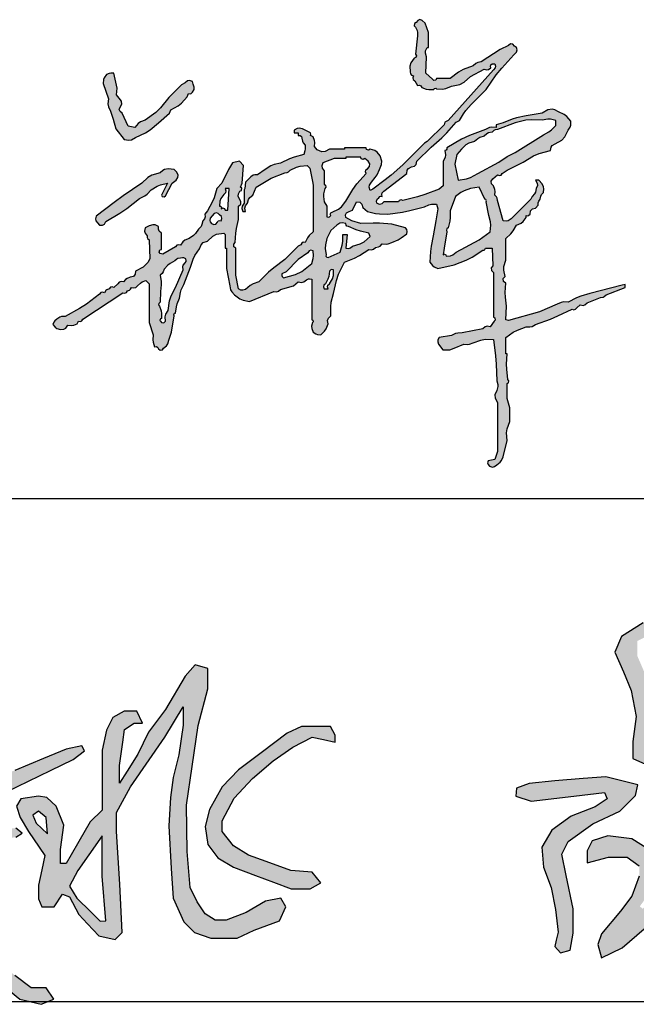
# Model space of a CAD drawing. Extents: x 0 to 989041, y 0 to 5477010.
# Drawn here: x 494676 to 494681, y 2738495 to 2738502 of the extents above; entities that cross this region are included whole.
import ezdxf

# ---------------------------------------------------------------- set-up
doc = ezdxf.new("R2010")
doc.units = 0
doc.header["$LTSCALE"] = 1000
doc.header["$MEASUREMENT"] = 0
doc.layers.add('图框', color=3, linetype='CONTINUOUS')
doc.layers.add('手签', color=4, linetype='CONTINUOUS')

# ---------------------------------------------------------------- blocks, each defined once
blk = doc.blocks.new('YL')
at = {"layer": '手签'}
h = blk.add_hatch(color=256, dxfattribs=at)
h.dxf.hatch_style = 1
h.paths.add_polyline_path([(2573419, 1361800.5), (2573406, 1361798), (2573405, 1361789), (2573405, 1361784), (2573423.5, 1361788.5), (2573440, 1361783.5), (2573444.95, 1361782), (2573442.5, 1361774.5), (2573434, 1361765), (2573422, 1361752.5), (2573406, 1361743), (2573398.56, 1361738.58), (2573396.5, 1361731), (2573400, 1361725), (2573417.5, 1361720.5), (2573437, 1361723), (2573442.5, 1361731), (2573434.5, 1361737), (2573419, 1361737), (2573432.5, 1361745.5), (2573453.5, 1361767), (2573461.5, 1361781.5), (2573456, 1361792), (2573439.5, 1361799), (2573425.5, 1361799)], flags=17)
h.paths.add_polyline_path([(2573412, 1361882.12), (2573408, 1361876.5), (2573413.5, 1361867.5), (2573427, 1361857.5), (2573442, 1361853.5), (2573449, 1361849.5), (2573440, 1361841), (2573419.5, 1361831.5), (2573394.5, 1361827), (2573372.5, 1361820), (2573355.5, 1361809), (2573350, 1361796.5), (2573357, 1361781), (2573363, 1361766), (2573367, 1361745.5), (2573364.5, 1361725.5), (2573364.5, 1361712), (2573374.5, 1361707.5), (2573381, 1361717.5), (2573381, 1361755.5), (2573376, 1361775), (2573368, 1361793.5), (2573368, 1361805.5), (2573380.5, 1361811.5), (2573405, 1361819.5), (2573437, 1361825.5), (2573457, 1361838.5), (2573468.74, 1361846.13), (2573468.74, 1361855), (2573440.5, 1361868.5), (2573420.15, 1361878.23)])
h = blk.add_hatch(color=256, dxfattribs=at)
h.dxf.hatch_style = 1
h.paths.add_polyline_path([(2572751, 1361619.5), (2572748, 1361623), (2572741.5, 1361618.5), (2572724, 1361609.5), (2572731.5, 1361602), (2572747.5, 1361588), (2572764.07, 1361573.5), (2572774, 1361567), (2572784.21, 1361560.32), (2572799.5, 1361548), (2572810, 1361545), (2572817.5, 1361547.5), (2572822, 1361557.5), (2572822, 1361566), (2572812.5, 1361575.5), (2572789.5, 1361591), (2572771.34, 1361603.24)], flags=16)
h.paths.add_polyline_path([(2572831.5, 1361794), (2572826.5, 1361772.5), (2572815.5, 1361743), (2572799.5, 1361713.5), (2572779.5, 1361675), (2572758.5, 1361650), (2572742.5, 1361640), (2572738.19, 1361637.3), (2572738.19, 1361632), (2572712.5, 1361621), (2572701, 1361614), (2572701, 1361602.5), (2572708.5, 1361600.5), (2572715.5, 1361600.5), (2572737.5, 1361583.5), (2572759.74, 1361566.31), (2572784, 1361547), (2572804.5, 1361534), (2572822.5, 1361534), (2572831.5, 1361545), (2572834.5, 1361555.5), (2572851.5, 1361541.5), (2572877, 1361520.5), (2572894, 1361516.5), (2572904, 1361520.5), (2572898, 1361529.5), (2572886, 1361529.5), (2572873, 1361539.5), (2572837.5, 1361571), (2572839.5, 1361597.5), (2572843.5, 1361622.5), (2572853.5, 1361642.5), (2572858.5, 1361647), (2572874, 1361649.5), (2572879, 1361652.5), (2572874, 1361656.5), (2572856, 1361656.5), (2572848.5, 1361656.5), (2572842, 1361651), (2572836, 1361637.5), (2572830, 1361624), (2572828, 1361606.5), (2572826.44, 1361592.84), (2572825, 1361579), (2572799.5, 1361600), (2572787.09, 1361610.22), (2572764.85, 1361628.53), (2572781.5, 1361643.5), (2572810, 1361658.5), (2572839.5, 1361676.5), (2572866.5, 1361685.5), (2572901.5, 1361702.5), (2572919.42, 1361711.2), (2572928.5, 1361718), (2572926.5, 1361722), (2572914, 1361719.5), (2572896, 1361712), (2572873.14, 1361702.47), (2572852.5, 1361696), (2572827.5, 1361683), (2572813, 1361674), (2572799.58, 1361665.67), (2572789.99, 1361659.72), (2572779.5, 1361656.5), (2572787, 1361669.5), (2572802.5, 1361691), (2572806, 1361700), (2572822, 1361732.5), (2572838, 1361770), (2572842.5, 1361790.5), (2572845.09, 1361802.31), (2572839.5, 1361800.5)])
h = blk.add_hatch(color=256, dxfattribs=at)
h.dxf.hatch_style = 1
h.paths.add_polyline_path([(2572892, 1361682), (2572878, 1361680), (2572874.5, 1361674), (2572877.5, 1361665), (2572884, 1361654), (2572892.5, 1361641.5), (2572896.95, 1361634.96), (2572894.5, 1361623.5), (2572891.86, 1361611.14), (2572891.86, 1361600.5), (2572894.5, 1361594), (2572904.5, 1361594), (2572911, 1361604), (2572916.5, 1361602), (2572924, 1361588), (2572931, 1361580.5), (2572939.9, 1361570.97), (2572953, 1361568), (2572958.5, 1361573.5), (2572956.5, 1361612), (2572954, 1361654), (2572954, 1361669), (2572965, 1361689.5), (2572992.5, 1361729), (2573007, 1361753), (2573007, 1361738.5), (2573003.5, 1361715), (2572999, 1361697), (2572997, 1361681), (2572995.5, 1361658.5), (2572997.5, 1361624.5), (2572998.89, 1361600.91), (2573007.5, 1361582), (2573016, 1361573.5), (2573029, 1361569), (2573050, 1361569), (2573063.5, 1361575.5), (2573083.5, 1361583), (2573088.5, 1361594), (2573084.5, 1361601), (2573072.5, 1361598.5), (2573057, 1361589.5), (2573041, 1361583.5), (2573032.5, 1361583.5), (2573024.5, 1361588.5), (2573018, 1361598), (2573012.5, 1361609.5), (2573010, 1361638), (2573009.5, 1361675), (2573014, 1361705.5), (2573018.83, 1361738.25), (2573026.5, 1361767.5), (2573026.5, 1361783.5), (2573016.5, 1361786.5), (2573008.5, 1361777.5), (2572993, 1361751), (2572979.5, 1361733), (2572971, 1361715.5), (2572962.5, 1361702), (2572956.43, 1361692.36), (2572956.43, 1361706.5), (2572959, 1361725), (2572960.4, 1361735.08), (2572968, 1361740), (2572974.5, 1361740), (2572970, 1361749.5), (2572960, 1361749.5), (2572951, 1361744.5), (2572946, 1361734.5), (2572942.5, 1361718.5), (2572942.5, 1361707), (2572942.5, 1361692), (2572942.5, 1361671), (2572933, 1361661.5), (2572924, 1361646), (2572917.89, 1361635.48), (2572913.88, 1361628.57), (2572909.5, 1361628.57), (2572909.5, 1361639.5), (2572912, 1361659), (2572906, 1361674), (2572898.5, 1361681)])
h.paths.add_polyline_path([(2572899, 1361652), (2572898, 1361665), (2572892, 1361670), (2572887.5, 1361667), (2572890, 1361660.5)], flags=16)
h.paths.add_polyline_path([(2572945.5, 1361583), (2572942.5, 1361618.5), (2572942.5, 1361650.5), (2572932, 1361635.5), (2572923.19, 1361622.92), (2572916.5, 1361610.5), (2572922.5, 1361601), (2572933.5, 1361590), (2572941, 1361582.5)], flags=16)
h = blk.add_hatch(color=256, dxfattribs=at)
h.dxf.hatch_style = 1
h.paths.add_polyline_path([(2573109.5, 1361621.5), (2573092.5, 1361623), (2573073, 1361630), (2573059.01, 1361635.02), (2573047, 1361642.5), (2573038, 1361654), (2573038, 1361662.5), (2573047.5, 1361680.5), (2573062, 1361696), (2573078.5, 1361710), (2573094, 1361721), (2573109.5, 1361729), (2573118.5, 1361727), (2573127.87, 1361724.92), (2573127.87, 1361730.5), (2573124, 1361737.5), (2573101, 1361737.5), (2573089.5, 1361732), (2573069, 1361716.5), (2573051, 1361703), (2573038, 1361689.5), (2573028, 1361671.5), (2573024.5, 1361658), (2573026.5, 1361643.5), (2573034.5, 1361633), (2573047, 1361625.5), (2573064.5, 1361619), (2573078.87, 1361613.66), (2573092.92, 1361608.44), (2573108, 1361608.44), (2573116.5, 1361613)])
h = blk.add_hatch(color=256, dxfattribs=at)
h.dxf.hatch_style = 1
h.paths.add_polyline_path([(2573282, 1361692), (2573272, 1361688.5), (2573271.5, 1361682), (2573283.5, 1361678), (2573317.5, 1361682), (2573341.9, 1361684.87), (2573344, 1361680), (2573334.5, 1361673.5), (2573315.5, 1361666), (2573300, 1361655), (2573292, 1361641.5), (2573293.5, 1361625.5), (2573299.5, 1361609.5), (2573303, 1361592), (2573305, 1361574), (2573303.5, 1361567.5), (2573302.33, 1361562.42), (2573307, 1361557.5), (2573314.5, 1361559.5), (2573317, 1361573), (2573317, 1361592.5), (2573311.5, 1361619), (2573308, 1361636), (2573313, 1361646), (2573332.5, 1361660), (2573354, 1361670), (2573366.5, 1361682.5), (2573368.5, 1361691), (2573343, 1361697.5), (2573325, 1361696), (2573302.49, 1361694.12)])
h = blk.add_hatch(color=256, dxfattribs=at)
h.dxf.hatch_style = 1
h.paths.add_polyline_path([(2573332, 1361646.5), (2573328, 1361638.5), (2573328, 1361629), (2573345, 1361633.5), (2573360, 1361633.5), (2573369.5, 1361626.5), (2573369.5, 1361618.5), (2573363.5, 1361602.5), (2573354.5, 1361590.5), (2573339.5, 1361572.5), (2573336.5, 1361564), (2573339.5, 1361553.5), (2573356, 1361561.5), (2573385, 1361586.5), (2573407, 1361614.5), (2573419.5, 1361630.5), (2573421, 1361637.5), (2573416, 1361640.5), (2573408, 1361634.5), (2573398, 1361620), (2573384.5, 1361605.5), (2573372.23, 1361592.32), (2573370, 1361594.5), (2573378, 1361605.5), (2573385.5, 1361619), (2573383, 1361636), (2573363.5, 1361648), (2573344.5, 1361650.5)])
for points in [[(2573372.5, 1361820), (2573355.5, 1361809), (2573350, 1361796.5), (2573357, 1361781), (2573363, 1361766), (2573367, 1361745.5), (2573364.5, 1361725.5), (2573364.5, 1361712), (2573374.5, 1361707.5)], [(2572851.5, 1361541.5), (2572877, 1361520.5), (2572894, 1361516.5), (2572904, 1361520.5), (2572898, 1361529.5), (2572886, 1361529.5), (2572873, 1361539.5)], [(2572874, 1361649.5), (2572879, 1361652.5), (2572874, 1361656.5)], [(2572866.5, 1361685.5), (2572901.5, 1361702.5), (2572919.42, 1361711.2), (2572928.5, 1361718), (2572926.5, 1361722), (2572914, 1361719.5), (2572896, 1361712), (2572873.14, 1361702.47)], [(2572892, 1361682), (2572878, 1361680), (2572874.5, 1361674), (2572877.5, 1361665), (2572884, 1361654), (2572892.5, 1361641.5), (2572896.95, 1361634.96), (2572894.5, 1361623.5), (2572891.86, 1361611.14), (2572891.86, 1361600.5), (2572894.5, 1361594), (2572904.5, 1361594), (2572911, 1361604), (2572916.5, 1361602), (2572924, 1361588), (2572931, 1361580.5), (2572939.9, 1361570.97), (2572953, 1361568), (2572958.5, 1361573.5), (2572956.5, 1361612), (2572954, 1361654), (2572954, 1361669), (2572965, 1361689.5), (2572992.5, 1361729), (2573007, 1361753), (2573007, 1361738.5), (2573003.5, 1361715), (2572999, 1361697), (2572997, 1361681), (2572995.5, 1361658.5), (2572997.5, 1361624.5), (2572998.89, 1361600.91), (2573007.5, 1361582), (2573016, 1361573.5), (2573029, 1361569), (2573050, 1361569), (2573063.5, 1361575.5), (2573083.5, 1361583), (2573088.5, 1361594), (2573084.5, 1361601), (2573072.5, 1361598.5), (2573057, 1361589.5), (2573041, 1361583.5), (2573032.5, 1361583.5), (2573024.5, 1361588.5), (2573018, 1361598), (2573012.5, 1361609.5), (2573010, 1361638), (2573009.5, 1361675), (2573014, 1361705.5), (2573018.83, 1361738.25), (2573026.5, 1361767.5), (2573026.5, 1361783.5), (2573016.5, 1361786.5), (2573008.5, 1361777.5), (2572993, 1361751), (2572979.5, 1361733), (2572971, 1361715.5), (2572962.5, 1361702), (2572956.43, 1361692.36), (2572956.43, 1361706.5), (2572959, 1361725), (2572960.4, 1361735.08), (2572968, 1361740), (2572974.5, 1361740), (2572970, 1361749.5), (2572960, 1361749.5), (2572951, 1361744.5), (2572946, 1361734.5), (2572942.5, 1361718.5), (2572942.5, 1361707), (2572942.5, 1361692), (2572942.5, 1361671), (2572933, 1361661.5), (2572924, 1361646), (2572917.89, 1361635.48), (2572913.88, 1361628.57), (2572909.5, 1361628.57), (2572909.5, 1361639.5), (2572912, 1361659), (2572906, 1361674), (2572898.5, 1361681), (2572892, 1361682)], [(2573109.5, 1361621.5), (2573092.5, 1361623), (2573073, 1361630), (2573059.01, 1361635.02), (2573047, 1361642.5), (2573038, 1361654), (2573038, 1361662.5), (2573047.5, 1361680.5), (2573062, 1361696), (2573078.5, 1361710), (2573094, 1361721), (2573109.5, 1361729), (2573118.5, 1361727), (2573127.87, 1361724.92), (2573127.87, 1361730.5), (2573124, 1361737.5), (2573101, 1361737.5), (2573089.5, 1361732), (2573069, 1361716.5), (2573051, 1361703), (2573038, 1361689.5), (2573028, 1361671.5), (2573024.5, 1361658), (2573026.5, 1361643.5), (2573034.5, 1361633), (2573047, 1361625.5), (2573064.5, 1361619), (2573078.87, 1361613.66), (2573092.92, 1361608.44), (2573108, 1361608.44), (2573116.5, 1361613), (2573109.5, 1361621.5)], [(2573282, 1361692), (2573272, 1361688.5), (2573271.5, 1361682), (2573283.5, 1361678), (2573317.5, 1361682), (2573341.9, 1361684.87), (2573344, 1361680), (2573334.5, 1361673.5), (2573315.5, 1361666), (2573300, 1361655), (2573292, 1361641.5), (2573293.5, 1361625.5), (2573299.5, 1361609.5), (2573303, 1361592), (2573305, 1361574), (2573303.5, 1361567.5), (2573302.33, 1361562.42), (2573307, 1361557.5), (2573314.5, 1361559.5), (2573317, 1361573), (2573317, 1361592.5), (2573311.5, 1361619), (2573308, 1361636), (2573313, 1361646), (2573332.5, 1361660), (2573354, 1361670), (2573366.5, 1361682.5), (2573368.5, 1361691), (2573343, 1361697.5), (2573325, 1361696), (2573302.49, 1361694.12), (2573282, 1361692)], [(2572899, 1361652), (2572898, 1361665), (2572892, 1361670), (2572887.5, 1361667), (2572890, 1361660.5), (2572899, 1361652)], [(2572945.5, 1361583), (2572942.5, 1361618.5), (2572942.5, 1361650.5), (2572932, 1361635.5), (2572923.19, 1361622.92), (2572916.5, 1361610.5), (2572922.5, 1361601), (2572933.5, 1361590), (2572941, 1361582.5), (2572945.5, 1361583)], [(2573332, 1361646.5), (2573328, 1361638.5), (2573328, 1361629), (2573345, 1361633.5), (2573360, 1361633.5), (2573369.5, 1361626.5)], [(2573369.5, 1361618.5), (2573363.5, 1361602.5), (2573354.5, 1361590.5), (2573339.5, 1361572.5), (2573336.5, 1361564), (2573339.5, 1361553.5), (2573356, 1361561.5), (2573385, 1361586.5)], [(2573383, 1361636), (2573363.5, 1361648), (2573344.5, 1361650.5), (2573332, 1361646.5)]]:
    blk.add_lwpolyline(points, dxfattribs=at)
blk = doc.blocks.new('钟  军')
at = {"layer": '手签'}
h = blk.add_hatch(color=4, dxfattribs=at)
h.paths.add_polyline_path([(103.5, 342.3), (100.3, 344.8), (99.1, 348.1), (100.3, 352), (103.1, 356.9), (102.7, 361.7), (99.2, 366), (94.9, 371.4), (96, 382.2), (90.6, 405.9), (85.8, 406.2), (83.1, 405.7), (78.7, 403.7), (75.3, 398.8), (74.2, 395.7), (73.3, 389.7), (82, 365), (81.1, 357.1), (81.9, 352.7), (85.2, 345.6), (89.5, 332.6), (93.8, 317.5), (106.7, 300.3), (114.1, 299.3), (118.5, 300), (125.1, 303.5), (140.8, 311), (148.4, 315.9), (161.7, 327.2), (178.9, 342.3), (181.1, 347.7), (192.8, 353.9), (198.2, 358.3), (207, 368.2), (209.1, 373.6), (211.8, 373.3), (213.6, 373.9), (215.6, 375.7), (218.1, 380.2), (218.4, 383.8), (216.7, 388.7), (215.6, 393), (210.9, 394.3), (207.6, 393.7), (203.7, 390.8), (198.3, 387.6), (177.9, 367.1), (164.9, 350.9), (157.1, 343.6), (140.2, 331.5), (132.8, 328.5), (129.1, 325.8), (124, 319.7), (113.2, 321.8)], flags=17)
h.paths.add_polyline_path([(105.3, 211.1), (90.8, 200.5), (62.6, 178.5), (61.4, 174.2), (62.1, 171.2), (64.7, 167.7), (67.9, 164.5), (72.4, 164.2), (75.6, 165.9), (77.6, 169.9), (100.1, 183.2), (110.9, 190.6), (131.5, 206.5), (139.8, 210.7), (143.6, 213.7), (149.9, 220.5), (159.5, 226.3), (164.8, 228.6), (175.7, 231.3), (166, 211.9), (167.5, 209.8), (170.3, 209.3), (172.5, 210.8), (183.3, 231.3), (189.7, 235.6), (192.3, 240.1), (192.6, 243.7), (190.8, 248.6), (186.5, 252.9), (176.8, 253.9), (171.1, 252.8), (168.2, 251.4), (163.9, 247.5), (151.1, 243.8), (144.7, 240.2), (134.8, 231.3)], flags=17)
h.paths.add_polyline_path([(163.5, 124.8), (166, 125.7), (166, 151.6), (162.6, 154.7), (161.5, 157.7), (161.7, 162.3), (156.1, 164.7), (152.5, 164.9), (146.6, 163.4), (140.2, 160.2), (139.2, 154.9), (140.1, 151.4), (143.4, 147.3), (143.5, 144.4), (144.4, 142.6), (146.6, 140.8), (147.7, 110.6), (144.3, 104.8), (142, 102), (136.9, 97.7), (125.1, 91.2), (124.5, 86.1), (121.5, 82.7), (116.4, 81.5), (111.6, 79.5), (109.2, 77.8), (105.7, 74), (102.1, 74.9), (99.1, 73.8), (97, 70.7), (90.6, 65.3), (87.6, 66.4), (85, 65.6), (83, 63.2), (79.4, 61.6), (77.6, 60.1), (75.5, 56.7), (72.5, 57.8), (69.9, 57), (67.9, 54.6), (47, 38.8), (36, 31.6), (13, 19), (7.5, 18.9), (4.5, 17.9), (0, 14.7), (-3.5, 12.2), (-5, 10.1), (-6.4, 6.1), (-2.8, 1.8), (0, 0), (5.4, -1.5), (10.8, -1.2), (14.1, 0.6), (17.3, 5), (23.4, 4.8), (26.6, 5.2), (32.4, 7.2), (34.5, 11.5), (37.4, 11), (39.7, 12.1), (41, 14.7), (104.6, 56.7), (107.8, 56), (110.5, 57.1), (112.1, 60), (115.4, 60.7), (117.2, 62.3), (118.6, 65.3), (122.5, 64.4), (125.2, 65), (128.3, 67.5), (132.6, 72), (135.4, 73.9), (141.2, 76.1), (146.6, 70.7), (146.6, 9.3), (153.1, -10.1), (152.5, -17.9), (153, -22), (155.2, -29.5), (158.1, -29), (160.4, -30.1), (161.7, -32.7), (163.9, -34.8), (167.7, -34.3), (169.2, -31.6), (174.1, -27.8), (176.2, -24.7), (177.9, -18.7), (182.2, -5.8), (186.5, 20.1), (185.7, 21.8), (186.7, 24.1), (188.6, 24.4), (189.9, 34.1), (191.2, 39), (195.1, 48.1), (196.4, 57), (197.7, 61.5), (201.6, 69.7), (212.4, 97.7), (216.4, 110), (219.3, 116), (226.4, 126.8), (229.1, 133.2), (232.6, 136.5), (239.3, 138.6), (247.7, 146.6), (253.8, 149.7), (265.2, 151.6), (267.3, 149.4), (267.3, 127.9), (269.5, 127.9), (269.5, 95.5), (274.9, 67.5), (276.2, 61.3), (278, 58), (282.4, 53.5), (290.7, 47.2), (295.9, 44.8), (306.1, 42.7), (344.9, 58.9), (349.4, 58.2), (352.3, 59.1), (355.7, 62.1), (376.2, 67.5), (383.7, 74), (389, 73), (392.5, 73.9), (396.6, 77.2), (399.8, 78.7), (401.8, 79), (405.3, 78.3), (405.3, 13.6), (406.9, 13), (407.5, 10.6), (406.3, 9.3), (404.8, 3.4), (405.1, -0.2), (407.4, -5.8), (411.4, -8.8), (414.2, -9.8), (419.3, -10.1), (425.5, -4.5), (428.1, -0.7), (431.1, 7.2), (430.4, 12.5), (431.6, 16.2), (435.4, 20.1), (435.2, 34.4), (436.1, 41.8), (439.8, 55.6), (444.3, 76.2), (447.8, 86.4), (457, 105.2), (473.2, 112), (481.1, 116.2), (495.8, 125.7), (500.3, 125.1), (503.2, 125.9), (506.6, 128.9), (511.3, 129.7), (513.9, 130.9), (517.3, 134.3), (523.4, 134.1), (526.7, 134.6), (532.4, 136.5), (542.5, 141), (547.3, 143.9), (556.1, 150.5), (557, 154.4), (556.4, 157.1), (554, 160.2), (532.4, 165.6), (512.7, 167.2), (502.7, 167.4), (482.9, 166.7), (468.9, 171), (459.2, 176.4), (458.8, 180.8), (460.6, 184), (464.5, 186.1), (469.9, 188.2), (476.4, 201.1), (481.5, 200.6), (484.9, 197.6), (486.1, 192.5), (493.6, 186.1), (506.3, 183), (512.9, 182.1), (526, 181.7), (549.5, 185.1), (561.2, 187.5), (584.2, 193.6), (591.5, 196.7), (595.6, 197.6), (603.6, 197.9), (605.7, 190.4), (602.5, 171), (598.2, 147.3), (594.8, 130.6), (593.7, 122.1), (592.8, 105.2), (596.9, 100.2), (599.8, 98.1), (605.7, 95.5), (631.6, 100.9), (650.6, 108.5), (659.9, 113.3), (676.9, 124.6), (679, 124.7), (680.5, 125.8), (681.2, 127.9), (691.9, 127.9), (693, 99.8), (690.3, 96.5), (690.8, 91.9), (694.1, 89.1), (694.1, 17.9), (696.4, 16.7), (696.9, 13.4), (695.2, 11.5), (688.7, 2.8), (683.9, 3.6), (680.6, 2.7), (676.9, -0.4), (644.5, -6.9), (637.4, -7.3), (633.7, -8.2), (627.3, -11.2), (607.9, -14.4), (605.7, -18.1), (605.4, -21.1), (606.8, -25.2), (613.3, -33.8), (620.6, -34.3), (624.5, -33.8), (631.6, -31.6), (646.7, -25.2), (652.7, -25.4), (656, -24.9), (661.8, -23), (674, -18.4), (681, -17.2), (694.1, -17.6), (697.4, -43.8), (698.5, -57), (699.5, -83.4), (700.9, -89.3), (700.9, -92.6), (699.5, -98.5), (696.4, -105.6), (696.7, -111.1), (700.6, -117.9), (700.6, -195.5), (696.2, -208.4), (685.5, -210.5), (684.8, -214), (685.4, -216.4), (687.6, -219.2), (692.3, -220.4), (695.6, -219.8), (699.5, -217), (704.5, -212.9), (706.6, -210.1), (709.2, -204.1), (715.6, -178.2), (714.8, -166.1), (715.7, -159.5), (720, -148), (720, -126.5), (715.6, -111.4), (715.6, -87.7), (718, -86.5), (718.5, -83.1), (716.7, -81.2), (715.1, -64.9), (714.8, -56.6), (715.6, -40.3), (713.5, -40.3), (713.5, -14.4), (725.5, -6), (732.2, -2.5), (745.8, 2.8), (752, 2.5), (755.4, 3.3), (760.9, 6.1), (784.6, 14.9), (796.3, 19.9), (819.1, 30.9), (822, 29.8), (824.7, 30.6), (826.7, 33), (832, 37.3), (836.5, 36.7), (839.4, 37.6), (842.8, 40.6), (864.4, 49.2), (868.2, 49.9), (870.2, 50.8), (873, 53.5), (903.2, 65.3), (903.2, 69.7), (898.9, 68.6), (847.1, 55.6), (832.8, 51.5), (825.8, 48.6), (812.6, 41.6), (805.6, 42.2), (801.7, 41.5), (795.4, 38.4), (767.4, 26.6), (717.8, 12.5), (713.5, 13.6), (714.6, 35.2), (712.9, 49.7), (712.6, 57.2), (713.5, 71.8), (710.2, 74.6), (709.7, 79.2), (712.4, 82.6), (710.6, 92.8), (710.7, 98.5), (713.5, 108.5), (713.5, 142.9), (721.5, 150.5), (725.1, 155), (730.7, 164.5), (737.9, 167.2), (741.5, 170), (745.8, 176.4), (745.8, 179.6), (748.5, 179.3), (750.3, 179.9), (752.3, 181.7), (752.9, 186.9), (755.9, 190.3), (760.9, 191.4), (765.2, 195.8), (765.2, 199.8), (766, 202.2), (768.5, 205.5), (769.2, 210.2), (770.5, 212.8), (773.8, 216.2), (774.3, 221.9), (773.8, 225), (771.7, 230.2), (766.3, 235.6), (760.9, 235.6), (763.5, 231.1), (763.8, 227.6), (762, 222.7), (760.9, 217), (759.4, 214.1), (755.5, 209.8), (753.4, 205.5), (722.1, 174.2), (717.6, 171.3), (714.5, 170.5), (709.2, 171), (700.6, 203.3), (700, 207.1), (698.9, 209.2), (696.2, 211.9), (696.5, 218), (696, 221.2), (694.1, 227), (690.8, 229.8), (690.3, 234.4), (693, 237.8), (700.6, 244.2), (703.5, 243.2), (706.1, 244), (708.1, 246.4), (715.6, 251.8), (741.5, 264.7), (757.6, 274.3), (766.5, 278), (784.6, 283), (785.5, 288.2), (787.6, 291.2), (792.2, 293.8), (802.6, 299.6), (807.4, 304.7), (812.6, 315.4), (816, 320.2), (817, 323.5), (817, 329.4), (810.7, 337), (806.5, 340.4), (797.6, 344.5), (791.4, 347.8), (787.3, 348.6), (780.3, 347.7), (771.7, 342.3), (745.8, 338), (730.9, 334.8), (723.5, 332.6), (709.2, 327.2), (698.4, 324), (698.4, 319.7), (691.4, 320.2), (687.5, 319.4), (681.2, 316.5), (655.8, 306.7), (643.3, 300.8), (619.7, 287.4), (619.7, 285.2), (618.6, 283.7), (616.5, 283), (617.9, 276.2), (617.3, 272.1), (614.3, 265.8), (614.3, 227), (607.9, 221.6), (585.1, 212.9), (573.3, 209.2), (549.7, 203.3), (547.4, 204.8), (544.1, 203.7), (543.2, 201.1), (519.5, 201.1), (516.4, 198), (512.8, 197.3), (508.7, 199), (507.8, 202.6), (508.9, 205.5), (512, 207.6), (513.2, 209.6), (515.1, 210.3), (517.3, 209.8), (516.7, 213.2), (517.3, 215.6), (519.5, 218.4), (556.1, 246.4), (557, 251.6), (559.1, 254.6), (563.7, 257.2), (568.5, 258.2), (571.3, 261), (572.3, 265.8), (594.9, 288.4), (612, 303.2), (620.1, 311.2), (634.8, 328.3), (640.2, 330.5), (646.4, 341.5), (650.2, 346.8), (658.5, 356.3), (682.2, 380), (698.5, 403.1), (707.4, 414.1), (726.4, 435), (730.7, 439.3), (731.9, 443.2), (730.8, 446.6), (727.5, 449), (725, 452), (720.9, 452.4), (717.8, 450.1), (704.9, 443.6), (674.7, 424.2), (669, 423.1), (666.1, 421.6), (661.8, 417.8), (646, 411.8), (638.4, 407.6), (625.1, 397.3), (603.6, 397.3), (602.3, 395), (599, 394.4), (597.1, 396.2), (586.3, 405.9), (587.4, 431.8), (585.9, 437.6), (586.1, 441.3), (588.5, 446.9), (590.6, 446.9), (590.6, 470.6), (585.2, 485.7), (580.9, 490), (577, 491.1), (573.7, 490), (571.2, 486.7), (568.6, 485.2), (568.1, 481.4), (570.2, 479.2), (572.8, 474), (573.4, 470.9), (573.4, 465.2), (570.2, 436.1), (571.4, 433.6), (570.5, 430.8), (568, 429.6), (562.9, 422.2), (561.3, 417.1), (561.5, 408.1), (562.3, 404.8), (563.8, 403), (566.9, 401.6), (565.9, 398.7), (566.6, 396), (569.1, 394), (573.4, 386.5), (576.2, 387), (578.5, 385.9), (579.9, 383.3), (587.2, 380.5), (591.4, 379.8), (599.3, 380), (599.9, 381.7), (602.2, 382.3), (603.6, 381.1), (613.2, 380.8), (618.4, 381.8), (627.3, 385.4), (640.5, 388.2), (647.3, 391.6), (657.5, 400.5), (679, 412.4), (683.3, 411.3), (686.2, 411.9), (689.8, 414.5), (689.5, 417.2), (690.1, 419), (691.9, 421), (696.2, 421), (697.2, 417.1), (696.6, 414.4), (694.1, 411.3), (621.9, 330.5), (616.5, 328.3), (615.4, 324), (588.5, 297.1), (584.2, 294.9), (549.7, 260.4), (531.5, 244), (522, 236.2), (502.3, 221.6), (498, 219.5), (496.5, 224.5), (497.1, 228.1), (500.1, 232.4), (506.2, 239.9), (508.9, 244.1), (513, 252.9), (516, 261), (516.3, 266), (514.1, 274.4), (509.1, 280.4), (505.3, 282.9), (498, 285.2), (495.6, 283.7), (492.4, 284.8), (491.5, 287.4), (457, 287.4), (457, 285.2), (433.3, 285.2), (426.5, 281.4), (421, 281.1), (413.9, 284.1), (409.6, 289.5), (409.8, 295.6), (409.3, 298.8), (407.4, 304.6), (403.1, 306.8), (403.9, 308.9), (403.1, 311.2), (401, 312.1), (390.2, 317.5), (385, 318.3), (381.9, 317.8), (377.2, 315.4), (377.2, 311.1), (383.7, 311.1), (383.7, 306.8), (386.5, 307.1), (388.8, 305.2), (389.1, 302.4), (390.2, 297.7), (391.4, 295.4), (394.5, 291.7), (394.7, 285.6), (394.2, 282.4), (392.3, 276.6), (377.2, 272.3), (369.8, 269.5), (355.7, 262.6), (345.2, 260.7), (339.9, 258.6), (330.9, 252.9), (319.1, 244.2), (314.5, 244.4), (311.9, 243.6), (308.3, 241), (299.7, 232.4), (298.6, 222.7), (297.5, 220.5), (297.5, 199), (294.4, 194.7), (293.8, 191), (295.3, 186.1), (299.7, 186.1), (298.7, 191.3), (299.6, 194.8), (302.9, 199), (304.6, 205), (306.7, 208), (311.5, 211.9), (316.9, 224.8), (340.6, 238.9), (362.2, 247.5), (366, 248.2), (368, 249.1), (370.8, 251.8), (380.9, 256.7), (386.6, 258.3), (397.7, 259.3), (402, 255), (406.3, 233.5), (407.4, 228.1), (407.4, 153.7), (401.2, 147.8), (398.5, 144.1), (394.5, 136.5), (391.6, 137), (389.3, 135.8), (388, 133.2), (383.7, 131.1), (362.2, 109.5), (344.8, 96.6), (336.5, 89.4), (321.2, 74), (311.9, 70.7), (307.4, 68.2), (299.7, 62.1), (295.5, 60.7), (292.6, 61), (288.9, 63.2), (284.6, 84.7), (284.6, 127.9), (281.5, 129.6), (281, 134.1), (283.5, 136.5), (284.3, 151.3), (285.4, 158.7), (288.9, 173.1), (288.9, 194.7), (292.2, 197.5), (292.6, 202.1), (290, 205.5), (288.2, 210.3), (288.5, 213.9), (291, 218.4), (293.3, 219.6), (293.9, 222.9), (292.1, 224.8), (294.3, 231.3), (296.4, 259.3), (290, 265.8), (279.2, 263.6), (272.7, 252.9), (261.9, 231.3), (254.4, 222.7), (250.1, 207.9), (247, 200.6), (239.3, 187.1), (235, 181.7), (235.6, 177.3), (234.7, 174.3), (231.8, 171), (230.6, 165.3), (229.2, 162.3), (225.3, 158), (220.3, 151.1), (217.2, 147.9), (210.2, 142.9), (203.6, 140.4), (200.4, 137.9), (196.2, 132.2), (193.3, 133.2), (190.6, 132.5), (188.6, 130), (168.2, 118.2), (163.9, 119.2), (162.4, 121.5)])
h.paths.add_polyline_path([(179.9, 103.4), (187.6, 107.4), (190.4, 110), (192.4, 111), (196.2, 111.7), (199.6, 112.4), (201.7, 112.1), (204.8, 110.6), (205.6, 108.1), (205.3, 106.3), (203.7, 104.1), (200.7, 100.8), (199.9, 97.8), (200.5, 93.4), (188.6, 65.3), (181.7, 51.6), (179.2, 43.9), (176.8, 28.7), (173, 22.7), (171.9, 18.6), (172.5, 11.5), (170.5, 9.6), (168.7, 9), (166, 9.3), (164.9, 11.5), (163.8, 12.8), (164.4, 15.1), (166, 15.8), (166.3, 23.7), (165.6, 27.8), (162.8, 35.2), (161.7, 37.5), (162, 39.8), (163.9, 41.6), (164.9, 58.9), (165.8, 69.2), (165.5, 74.5), (163.9, 84.7), (167.5, 87.6), (169.1, 89.9), (170.3, 94.4), (176.3, 100.7)], flags=16)
h.paths.add_polyline_path([(243.5, 169.4), (242.9, 171.8), (243.6, 175.3), (250.1, 182.8), (253.6, 183.7), (256.1, 183), (258.7, 180.7), (261.5, 177.9), (262.3, 174.7), (260.9, 171), (258.7, 171.8), (256.4, 170.9), (255.5, 168.8), (252.7, 166), (249.5, 165.2), (245.8, 166.7)], flags=16)
h.paths.add_polyline_path([(260.9, 190.4), (261.8, 192), (260.6, 194.5), (258.7, 194.7), (258.8, 202.5), (260.4, 206.9), (265.2, 213), (268, 215.7), (268.7, 219), (267.3, 222.7), (273.8, 222.7), (271.6, 188.2), (267.3, 188.2), (266.4, 190.8), (263.2, 191.8)], flags=16)
h.paths.add_polyline_path([(357.8, 86.9), (364.3, 90.1), (383.7, 109.5), (398.8, 120.3), (400.9, 123.3), (403.8, 124.4), (407.4, 123.5), (407.8, 115.3), (407.3, 111.1), (405.3, 103.1), (389.2, 90.7), (379.5, 85.8), (360, 80.4), (358.1, 82.4), (357.6, 84.2)], flags=16)
h.paths.add_polyline_path([(426.6, 127.4), (426.9, 132.8), (429, 142.9), (435.4, 155.9), (445.1, 164.5), (449.9, 167.6), (453.7, 168.2), (459.2, 166.7), (459.6, 164.3), (461.1, 162.8), (463.5, 162.3), (475.9, 156.7), (482.5, 154.5), (495.8, 151.6), (498, 146.2), (488.3, 137.9), (482.1, 134.7), (469.9, 131.1), (466.5, 128.1), (463.6, 127.2), (459.2, 127.9), (461.3, 149.4), (454.8, 149.4), (454.3, 138.1), (453.4, 132.4), (450.5, 121.4), (431.1, 112.8), (429, 113.1), (427.6, 114.9), (427.9, 117.1)], flags=16)
h.paths.add_polyline_path([(423.6, 66.1), (424.4, 68.8), (426.8, 70.7), (430.8, 78.3), (432.2, 82.7), (433.3, 91.2), (435.2, 93.1), (437.1, 93.7), (439.8, 93.4), (439.5, 84), (438, 78.9), (433.3, 70.7), (430.8, 68.8), (430.1, 66.1), (431.1, 63.2), (424.7, 63.2)], flags=16)
h.paths.add_polyline_path([(429, 177.4), (429, 194.7), (424.7, 201.1), (423.8, 209.7), (424, 214.2), (425.7, 222.7), (427.5, 224.6), (427, 227.9), (424.7, 229.2), (424.7, 250.7), (421.6, 255), (421, 258.7), (422.5, 263.6), (440.8, 270.1), (459.2, 270.1), (459.2, 272.3), (482.9, 272.3), (483.8, 269.7), (487, 268.6), (489.3, 270.1), (494.7, 265.8), (497.2, 261.7), (496.8, 257.5), (493.6, 253.9), (491.2, 252), (490.5, 249.3), (491.5, 246.4), (477, 229.9), (470.4, 221), (459.2, 202.2), (452.3, 193.6), (447.5, 189.8), (437.6, 185), (435.5, 184), (434.6, 181.7), (435.4, 179.6), (433.5, 177.7), (431.7, 177.1)], flags=16)
h.paths.add_polyline_path([(614.3, 117.1), (615.4, 127.9), (619.7, 153.7), (619.4, 156.4), (620, 158.2), (621.9, 160.2), (624.6, 170.7), (625.3, 176.3), (625.1, 187.1), (633.7, 209.8), (642.4, 216.3), (647.3, 219), (657.5, 222.7), (671.5, 224.8), (680.1, 205.5), (682, 205.1), (683.1, 202.9), (682.2, 201.1), (686.5, 179.6), (689.3, 169.5), (689.7, 164.1), (688.7, 153.7), (671.5, 140.8), (634.8, 121.4), (629.3, 117.2), (625.6, 115.7), (618.7, 114.9), (618.5, 116.8), (616, 118.1)], flags=16)
h.paths.add_polyline_path([(638.1, 235.6), (632.7, 261.5), (635.9, 276.6), (643.4, 285.2), (650, 292.1), (654.7, 294.8), (663.9, 297.1), (669.2, 301.6), (672.4, 303.5), (679, 305.7), (683.3, 309.5), (686.3, 311), (691.9, 312.1), (694.7, 314.8), (696.7, 315.8), (700.6, 316.5), (728.6, 327.2), (745.5, 331), (754.3, 331.9), (771.7, 331.5), (780.2, 332.9), (784.9, 332.7), (793.2, 330.5), (793.2, 322.9), (786.3, 316), (782.3, 312.9), (773.8, 307.8), (728.6, 279.8), (715.6, 273.3), (702.7, 264.7), (669.3, 246.4), (657.7, 240.1), (651.1, 237.8)], flags=16)
at = {"layer": '手签', "color": 4}
for points in [[(687.6, -219.2), (692.3, -220.4), (695.6, -219.8), (699.5, -217), (704.5, -212.9), (706.6, -210.1), (709.2, -204.1), (715.6, -178.2), (714.8, -166.1), (715.7, -159.5), (720, -148), (720, -126.5), (715.6, -111.4), (715.6, -87.7), (718, -86.5), (718.5, -83.1), (716.7, -81.2), (715.1, -64.9), (714.8, -56.6), (715.6, -40.3), (713.5, -40.3), (713.5, -14.4), (725.5, -6), (732.2, -2.5), (745.8, 2.8), (752, 2.5), (755.4, 3.3), (760.9, 6.1), (784.6, 14.9), (796.3, 19.9), (819.1, 30.9), (822, 29.8), (824.7, 30.6), (826.7, 33), (832, 37.3), (836.5, 36.7), (839.4, 37.6), (842.8, 40.6), (864.4, 49.2), (868.2, 49.9), (870.2, 50.8), (873, 53.5), (903.2, 65.3), (903.2, 69.7), (898.9, 68.6), (847.1, 55.6), (832.8, 51.5), (825.8, 48.6), (812.6, 41.6), (805.6, 42.2), (801.7, 41.5), (795.4, 38.4), (767.4, 26.6), (717.8, 12.5), (713.5, 13.6), (714.6, 35.2), (712.9, 49.7), (712.6, 57.2), (713.5, 71.8), (710.2, 74.6), (709.7, 79.2), (712.4, 82.6), (710.6, 92.8), (710.7, 98.5), (713.5, 108.5), (713.5, 142.9), (721.5, 150.5), (725.1, 155), (730.7, 164.5), (737.9, 167.2), (741.5, 170), (745.8, 176.4), (745.8, 179.6), (748.5, 179.3), (750.3, 179.9), (752.3, 181.7), (752.9, 186.9), (755.9, 190.3), (760.9, 191.4), (765.2, 195.8), (765.2, 199.8), (766, 202.2), (768.5, 205.5), (769.2, 210.2), (770.5, 212.8), (773.8, 216.2), (774.3, 221.9), (773.8, 225), (771.7, 230.2), (766.3, 235.6), (760.9, 235.6), (763.5, 231.1), (763.8, 227.6), (762, 222.7), (760.9, 217), (759.4, 214.1), (755.5, 209.8), (753.4, 205.5), (722.1, 174.2), (717.6, 171.3), (714.5, 170.5), (709.2, 171), (700.6, 203.3), (700, 207.1), (698.9, 209.2), (696.2, 211.9), (696.5, 218), (696, 221.2), (694.1, 227), (690.8, 229.8), (690.3, 234.4), (693, 237.8), (700.6, 244.2), (703.5, 243.2), (706.1, 244), (708.1, 246.4), (715.6, 251.8), (741.5, 264.7), (757.6, 274.3), (766.5, 278), (784.6, 283), (785.5, 288.2), (787.6, 291.2), (792.2, 293.8), (802.6, 299.6), (807.4, 304.7), (812.6, 315.4), (816, 320.2), (817, 323.5), (817, 329.4), (810.7, 337), (806.5, 340.4), (797.6, 344.5), (791.4, 347.8), (787.3, 348.6), (780.3, 347.7), (771.7, 342.3), (745.8, 338), (730.9, 334.8), (723.5, 332.6), (709.2, 327.2), (698.4, 324), (698.4, 319.7), (691.4, 320.2), (687.5, 319.4), (681.2, 316.5), (655.8, 306.7), (643.3, 300.8), (619.7, 287.4), (619.7, 285.2), (618.6, 283.7), (616.5, 283), (617.9, 276.2), (617.3, 272.1), (614.3, 265.8), (614.3, 227), (607.9, 221.6), (585.1, 212.9), (573.3, 209.2), (549.7, 203.3), (547.4, 204.8), (544.1, 203.7), (543.2, 201.1), (519.5, 201.1), (516.4, 198), (512.8, 197.3), (508.7, 199), (507.8, 202.6), (508.9, 205.5), (512, 207.6), (513.2, 209.6), (515.1, 210.3), (517.3, 209.8), (516.7, 213.2), (517.3, 215.6), (519.5, 218.4), (556.1, 246.4), (557, 251.6), (559.1, 254.6), (563.7, 257.2), (568.5, 258.2), (571.3, 261), (572.3, 265.8), (594.9, 288.4), (612, 303.2), (620.1, 311.2), (634.8, 328.3), (640.2, 330.5), (646.4, 341.5), (650.2, 346.8), (658.5, 356.3), (682.2, 380), (698.5, 403.1), (707.4, 414.1), (726.4, 435), (730.7, 439.3), (731.9, 443.2), (730.8, 446.6), (727.5, 449), (725, 452), (720.9, 452.4), (717.8, 450.1), (704.9, 443.6), (674.7, 424.2), (669, 423.1), (666.1, 421.6), (661.8, 417.8), (646, 411.8), (638.4, 407.6), (625.1, 397.3), (603.6, 397.3), (602.3, 395), (599, 394.4), (597.1, 396.2), (586.3, 405.9), (587.4, 431.8), (585.9, 437.6), (586.1, 441.3), (588.5, 446.9), (590.6, 446.9), (590.6, 470.6), (585.2, 485.7), (580.9, 490), (577, 491.1), (573.7, 490), (571.2, 486.7), (568.6, 485.2), (568.1, 481.4), (570.2, 479.2), (572.8, 474), (573.4, 470.9), (573.4, 465.2), (570.2, 436.1), (571.4, 433.6), (570.5, 430.8), (568, 429.6), (562.9, 422.2), (561.3, 417.1), (561.5, 408.1), (562.3, 404.8), (563.8, 403), (566.9, 401.6), (565.9, 398.7), (566.6, 396), (569.1, 394), (573.4, 386.5), (576.2, 387), (578.5, 385.9), (579.9, 383.3), (587.2, 380.5), (591.4, 379.8), (599.3, 380), (599.9, 381.7), (602.2, 382.3), (603.6, 381.1), (613.2, 380.8), (618.4, 381.8), (627.3, 385.4), (640.5, 388.2), (647.3, 391.6), (657.5, 400.5), (679, 412.4), (683.3, 411.3), (686.2, 411.9), (689.8, 414.5), (689.5, 417.2), (690.1, 419), (691.9, 421), (696.2, 421), (697.2, 417.1), (696.6, 414.4), (694.1, 411.3), (621.9, 330.5), (616.5, 328.3), (615.4, 324), (588.5, 297.1), (584.2, 294.9), (549.7, 260.4), (531.5, 244), (522, 236.2), (502.3, 221.6), (498, 219.5), (496.5, 224.5), (497.1, 228.1), (500.1, 232.4), (506.2, 239.9), (508.9, 244.1), (513, 252.9), (516, 261), (516.3, 266), (514.1, 274.4), (509.1, 280.4), (505.3, 282.9), (498, 285.2), (495.6, 283.7), (492.4, 284.8), (491.5, 287.4), (457, 287.4), (457, 285.2), (433.3, 285.2), (426.5, 281.4), (421, 281.1), (413.9, 284.1), (409.6, 289.5), (409.8, 295.6), (409.3, 298.8), (407.4, 304.6), (403.1, 306.8), (403.9, 308.9), (403.1, 311.2), (401, 312.1), (390.2, 317.5), (385, 318.3), (381.9, 317.8), (377.2, 315.4), (377.2, 311.1), (383.7, 311.1), (383.7, 306.8), (386.5, 307.1), (388.8, 305.2), (389.1, 302.4), (390.2, 297.7), (391.4, 295.4), (394.5, 291.7), (394.7, 285.6), (394.2, 282.4), (392.3, 276.6), (377.2, 272.3), (369.8, 269.5), (355.7, 262.6), (345.2, 260.7), (339.9, 258.6), (330.9, 252.9), (319.1, 244.2), (314.5, 244.4), (311.9, 243.6), (308.3, 241), (299.7, 232.4), (298.6, 222.7), (297.5, 220.5), (297.5, 199), (294.4, 194.7), (293.8, 191), (295.3, 186.1), (299.7, 186.1), (298.7, 191.3), (299.6, 194.8), (302.9, 199), (304.6, 205), (306.7, 208), (311.5, 211.9), (316.9, 224.8), (340.6, 238.9), (362.2, 247.5), (366, 248.2), (368, 249.1), (370.8, 251.8), (380.9, 256.7), (386.6, 258.3), (397.7, 259.3), (402, 255), (406.3, 233.5), (407.4, 228.1), (407.4, 153.7), (401.2, 147.8), (398.5, 144.1), (394.5, 136.5), (391.6, 137), (389.3, 135.8), (388, 133.2), (383.7, 131.1), (362.2, 109.5), (344.8, 96.6), (336.5, 89.4), (321.2, 74), (311.9, 70.7), (307.4, 68.2), (299.7, 62.1), (295.5, 60.7), (292.6, 61), (288.9, 63.2), (284.6, 84.7), (284.6, 127.9), (281.5, 129.6), (281, 134.1), (283.5, 136.5), (284.3, 151.3), (285.4, 158.7), (288.9, 173.1), (288.9, 194.7), (292.2, 197.5), (292.6, 202.1), (290, 205.5), (288.2, 210.3), (288.5, 213.9), (291, 218.4), (293.3, 219.6), (293.9, 222.9), (292.1, 224.8), (294.3, 231.3), (296.4, 259.3), (290, 265.8), (279.2, 263.6), (272.7, 252.9), (261.9, 231.3), (254.4, 222.7), (250.1, 207.9), (247, 200.6), (239.3, 187.1), (235, 181.7), (235.6, 177.3), (234.7, 174.3), (231.8, 171), (230.6, 165.3), (229.2, 162.3), (225.3, 158), (220.3, 151.1), (217.2, 147.9), (210.2, 142.9), (203.6, 140.4), (200.4, 137.9), (196.2, 132.2), (193.3, 133.2), (190.6, 132.5), (188.6, 130), (168.2, 118.2), (163.9, 119.2), (162.4, 121.5), (163.5, 124.8), (166, 125.7), (166, 151.6), (162.6, 154.7), (161.5, 157.7), (161.7, 162.3), (156.1, 164.7), (152.5, 164.9), (146.6, 163.4), (140.2, 160.2), (139.2, 154.9), (140.1, 151.4), (143.4, 147.3), (143.5, 144.4), (144.4, 142.6), (146.6, 140.8), (147.7, 110.6), (144.3, 104.8), (142, 102), (136.9, 97.7), (125.1, 91.2), (124.5, 86.1), (121.5, 82.7), (116.4, 81.5), (111.6, 79.5), (109.2, 77.8), (105.7, 74), (102.1, 74.9), (99.1, 73.8), (97, 70.7), (90.6, 65.3), (87.6, 66.4), (85, 65.6), (83, 63.2), (79.4, 61.6), (77.6, 60.1), (75.5, 56.7), (72.5, 57.8), (69.9, 57), (67.9, 54.6), (47, 38.8), (36, 31.6), (13, 19), (7.5, 18.9), (4.5, 17.9), (0, 14.7), (-3.5, 12.2), (-5, 10.1), (-6.4, 6.1), (-2.8, 1.8), (0, 0), (5.4, -1.5), (10.8, -1.2), (14.1, 0.6), (17.3, 5), (23.4, 4.8), (26.6, 5.2), (32.4, 7.2), (34.5, 11.5), (37.4, 11), (39.7, 12.1), (41, 14.7), (104.6, 56.7), (107.8, 56), (110.5, 57.1), (112.1, 60), (115.4, 60.7), (117.2, 62.3), (118.6, 65.3), (122.5, 64.4), (125.2, 65), (128.3, 67.5), (132.6, 72), (135.4, 73.9), (141.2, 76.1), (146.6, 70.7), (146.6, 9.3), (153.1, -10.1), (152.5, -17.9), (153, -22), (155.2, -29.5), (158.1, -29), (160.4, -30.1), (161.7, -32.7), (163.9, -34.8), (167.7, -34.3), (169.2, -31.6), (174.1, -27.8), (176.2, -24.7), (177.9, -18.7), (182.2, -5.8), (186.5, 20.1), (185.7, 21.8), (186.7, 24.1), (188.6, 24.4), (189.9, 34.1), (191.2, 39), (195.1, 48.1), (196.4, 57), (197.7, 61.5), (201.6, 69.7), (212.4, 97.7), (216.4, 110), (219.3, 116), (226.4, 126.8), (229.1, 133.2), (232.6, 136.5), (239.3, 138.6), (247.7, 146.6), (253.8, 149.7), (265.2, 151.6), (267.3, 149.4), (267.3, 127.9), (269.5, 127.9), (269.5, 95.5), (274.9, 67.5), (276.2, 61.3), (278, 58), (282.4, 53.5), (290.7, 47.2), (295.9, 44.8), (306.1, 42.7), (344.9, 58.9), (349.4, 58.2), (352.3, 59.1), (355.7, 62.1), (376.2, 67.5), (383.7, 74), (389, 73), (392.5, 73.9), (396.6, 77.2), (399.8, 78.7), (401.8, 79), (405.3, 78.3), (405.3, 13.6), (406.9, 13), (407.5, 10.6), (406.3, 9.3), (404.8, 3.4), (405.1, -0.2), (407.4, -5.8), (411.4, -8.8), (414.2, -9.8), (419.3, -10.1), (425.5, -4.5), (428.1, -0.7), (431.1, 7.2), (430.4, 12.5), (431.6, 16.2), (435.4, 20.1), (435.2, 34.4), (436.1, 41.8), (439.8, 55.6), (444.3, 76.2), (447.8, 86.4), (457, 105.2), (473.2, 112), (481.1, 116.2), (495.8, 125.7), (500.3, 125.1), (503.2, 125.9), (506.6, 128.9), (511.3, 129.7), (513.9, 130.9), (517.3, 134.3), (523.4, 134.1), (526.7, 134.6), (532.4, 136.5), (542.5, 141), (547.3, 143.9), (556.1, 150.5), (557, 154.4), (556.4, 157.1), (554, 160.2), (532.4, 165.6), (512.7, 167.2), (502.7, 167.4), (482.9, 166.7), (468.9, 171), (459.2, 176.4), (458.8, 180.8), (460.6, 184), (464.5, 186.1), (469.9, 188.2), (476.4, 201.1), (481.5, 200.6), (484.9, 197.6), (486.1, 192.5), (493.6, 186.1), (506.3, 183), (512.9, 182.1), (526, 181.7), (549.5, 185.1), (561.2, 187.5), (584.2, 193.6), (591.5, 196.7), (595.6, 197.6), (603.6, 197.9), (605.7, 190.4), (602.5, 171), (598.2, 147.3), (594.8, 130.6), (593.7, 122.1), (592.8, 105.2), (596.9, 100.2), (599.8, 98.1), (605.7, 95.5), (631.6, 100.9), (650.6, 108.5), (659.9, 113.3), (676.9, 124.6), (679, 124.7), (680.5, 125.8), (681.2, 127.9), (691.9, 127.9), (693, 99.8), (690.3, 96.5), (690.8, 91.9), (694.1, 89.1), (694.1, 17.9), (696.4, 16.7), (696.9, 13.4), (695.2, 11.5), (688.7, 2.8), (683.9, 3.6), (680.6, 2.7), (676.9, -0.4), (644.5, -6.9), (637.4, -7.3), (633.7, -8.2), (627.3, -11.2), (607.9, -14.4), (605.7, -18.1), (605.4, -21.1), (606.8, -25.2), (613.3, -33.8), (620.6, -34.3), (624.5, -33.8), (631.6, -31.6), (646.7, -25.2), (652.7, -25.4), (656, -24.9), (661.8, -23), (674, -18.4), (681, -17.2), (694.1, -17.6), (697.4, -43.8), (698.5, -57), (699.5, -83.4), (700.9, -89.3), (700.9, -92.6), (699.5, -98.5), (696.4, -105.6), (696.7, -111.1), (700.6, -117.9), (700.6, -195.5), (696.2, -208.4), (685.5, -210.5), (684.8, -214), (685.4, -216.4), (687.6, -219.2)], [(106.7, 300.3), (114.1, 299.3), (118.5, 300), (125.1, 303.5), (140.8, 311), (148.4, 315.9), (161.7, 327.2), (178.9, 342.3), (181.1, 347.7), (192.8, 353.9), (198.2, 358.3), (207, 368.2), (209.1, 373.6), (211.8, 373.3), (213.6, 373.9), (215.6, 375.7), (218.1, 380.2), (218.4, 383.8), (216.7, 388.7), (215.6, 393), (210.9, 394.3), (207.6, 393.7), (203.7, 390.8), (198.3, 387.6), (177.9, 367.1), (164.9, 350.9), (157.1, 343.6), (140.2, 331.5), (132.8, 328.5), (129.1, 325.8), (124, 319.7), (113.2, 321.8), (103.5, 342.3), (100.3, 344.8), (99.1, 348.1), (100.3, 352), (103.1, 356.9), (102.7, 361.7), (99.2, 366), (94.9, 371.4), (96, 382.2), (90.6, 405.9), (85.8, 406.2), (83.1, 405.7), (78.7, 403.7), (75.3, 398.8), (74.2, 395.7), (73.3, 389.7), (82, 365), (81.1, 357.1), (81.9, 352.7), (85.2, 345.6), (89.5, 332.6), (93.8, 317.5), (106.7, 300.3)], [(638.1, 235.6), (651.1, 237.8), (657.7, 240.1), (669.3, 246.4), (702.7, 264.7), (715.6, 273.3), (728.6, 279.8), (773.8, 307.8), (782.3, 312.9), (786.3, 316), (793.2, 322.9), (793.2, 330.5), (784.9, 332.7), (780.2, 332.9), (771.7, 331.5), (754.3, 331.9), (745.5, 331), (728.6, 327.2), (700.6, 316.5), (696.7, 315.8), (694.7, 314.8), (691.9, 312.1), (686.3, 311), (683.3, 309.5), (679, 305.7), (672.4, 303.5), (669.2, 301.6), (663.9, 297.1), (654.7, 294.8), (650, 292.1), (643.4, 285.2), (635.9, 276.6), (632.7, 261.5), (638.1, 235.6)], [(429, 177.4), (431.7, 177.1), (433.5, 177.7), (435.4, 179.6), (434.6, 181.7), (435.5, 184), (437.6, 185), (447.5, 189.8), (452.3, 193.6), (459.2, 202.2), (470.4, 221), (477, 229.9), (491.5, 246.4), (490.5, 249.3), (491.2, 252), (493.6, 253.9), (496.8, 257.5), (497.2, 261.7), (494.7, 265.8), (489.3, 270.1), (487, 268.6), (483.8, 269.7), (482.9, 272.3), (459.2, 272.3), (459.2, 270.1), (440.8, 270.1), (422.5, 263.6), (421, 258.7), (421.6, 255), (424.7, 250.7), (424.7, 229.2), (427, 227.9), (427.5, 224.6), (425.7, 222.7), (424, 214.2), (423.8, 209.7), (424.7, 201.1), (429, 194.7), (429, 177.4)], [(67.9, 164.5), (72.4, 164.2), (75.6, 165.9), (77.6, 169.9), (100.1, 183.2), (110.9, 190.6), (131.5, 206.5), (139.8, 210.7), (143.6, 213.7), (149.9, 220.5), (159.5, 226.3), (164.8, 228.6), (175.7, 231.3), (166, 211.9), (167.5, 209.8), (170.3, 209.3), (172.5, 210.8), (183.3, 231.3), (189.7, 235.6), (192.3, 240.1), (192.6, 243.7), (190.8, 248.6), (186.5, 252.9), (176.8, 253.9), (171.1, 252.8), (168.2, 251.4), (163.9, 247.5), (151.1, 243.8), (144.7, 240.2), (134.8, 231.3), (105.3, 211.1), (90.8, 200.5), (62.6, 178.5), (61.4, 174.2), (62.1, 171.2), (64.7, 167.7), (67.9, 164.5)], [(267.3, 188.2), (271.6, 188.2), (273.8, 222.7), (267.3, 222.7), (268.7, 219), (268, 215.7), (265.2, 213), (260.4, 206.9), (258.8, 202.5), (258.7, 194.7), (260.6, 194.5), (261.8, 192), (260.9, 190.4), (263.2, 191.8), (266.4, 190.8), (267.3, 188.2)], [(618.7, 114.9), (625.6, 115.7), (629.3, 117.2), (634.8, 121.4), (671.5, 140.8), (688.7, 153.7), (689.7, 164.1), (689.3, 169.5), (686.5, 179.6), (682.2, 201.1), (683.1, 202.9), (682, 205.1), (680.1, 205.5), (671.5, 224.8), (657.5, 222.7), (647.3, 219), (642.4, 216.3), (633.7, 209.8), (625.1, 187.1), (625.3, 176.3), (624.6, 170.7), (621.9, 160.2), (620, 158.2), (619.4, 156.4), (619.7, 153.7), (615.4, 127.9), (614.3, 117.1), (616, 118.1), (618.5, 116.8), (618.7, 114.9)], [(245.8, 166.7), (249.5, 165.2), (252.7, 166), (255.5, 168.8), (256.4, 170.9), (258.7, 171.8), (260.9, 171), (262.3, 174.7), (261.5, 177.9), (258.7, 180.7), (256.1, 183), (253.6, 183.7), (250.1, 182.8), (243.6, 175.3), (242.9, 171.8), (243.5, 169.4), (245.8, 166.7)], [(431.1, 112.8), (450.5, 121.4), (453.4, 132.4), (454.3, 138.1), (454.8, 149.4), (461.3, 149.4), (459.2, 127.9), (463.6, 127.2), (466.5, 128.1), (469.9, 131.1), (482.1, 134.7), (488.3, 137.9), (498, 146.2), (495.8, 151.6), (482.5, 154.5), (475.9, 156.7), (463.5, 162.3), (461.1, 162.8), (459.6, 164.3), (459.2, 166.7), (453.7, 168.2), (449.9, 167.6), (445.1, 164.5), (435.4, 155.9), (429, 142.9), (426.9, 132.8), (426.6, 127.4), (427.9, 117.1), (427.6, 114.9), (429, 113.1), (431.1, 112.8)], [(166, 9.3), (168.7, 9), (170.5, 9.6), (172.5, 11.5), (171.9, 18.6), (173, 22.7), (176.8, 28.7), (179.2, 43.9), (181.7, 51.6), (188.6, 65.3), (200.5, 93.4), (199.9, 97.8), (200.7, 100.8), (203.7, 104.1), (205.3, 106.3), (205.6, 108.1), (204.8, 110.6), (201.7, 112.1), (199.6, 112.4), (196.2, 111.7), (192.4, 111), (190.4, 110), (187.6, 107.4), (179.9, 103.4), (176.3, 100.7), (170.3, 94.4), (169.1, 89.9), (167.5, 87.6), (163.9, 84.7), (165.5, 74.5), (165.8, 69.2), (164.9, 58.9), (163.9, 41.6), (162, 39.8), (161.7, 37.5), (162.8, 35.2), (165.6, 27.8), (166.3, 23.7), (166, 15.8), (164.4, 15.1), (163.8, 12.8), (164.9, 11.5), (166, 9.3)], [(360, 80.4), (379.5, 85.8), (389.2, 90.7), (405.3, 103.1), (407.3, 111.1), (407.8, 115.3), (407.4, 123.5), (403.8, 124.4), (400.9, 123.3), (398.8, 120.3), (383.7, 109.5), (364.3, 90.1), (357.8, 86.9), (357.6, 84.2), (358.1, 82.4), (360, 80.4)], [(424.7, 63.2), (431.1, 63.2), (430.1, 66.1), (430.8, 68.8), (433.3, 70.7), (438, 78.9), (439.5, 84), (439.8, 93.4), (437.1, 93.7), (435.2, 93.1), (433.3, 91.2), (432.2, 82.7), (430.8, 78.3), (426.8, 70.7), (424.4, 68.8), (423.6, 66.1), (424.7, 63.2)]]:
    blk.add_lwpolyline(points, close=True, dxfattribs=at)
blk = doc.blocks.new('A$C28F600BA')
at = {"layer": '图框'}
for p, q in [((58400.3, 16200.3), (51900.3, 16200.3)), ((58400.3, 15400.3), (51900.3, 15400.3))]:
    blk.add_line(p, q, dxfattribs=at)
at = {"layer": '手签'}
blk.add_blockref('钟  军', (56718.9, 16471.5), dxfattribs=at)
at = {"layer": '手签', "xscale": 2, "yscale": 2, "zscale": 2}
blk.add_blockref('YL', (-5089094.3, -2707636.5), dxfattribs=at)

msp = doc.modelspace()

# ---------------------------------------------------------------- block references
at = {"layer": '图框', "xscale": 0.004999999999999999, "yscale": 0.004999999999999999, "zscale": 0.004999999999999999}
msp.add_blockref('A$C28F600BA', (494392.7035, 2738417.5236), dxfattribs=at)

doc.saveas('drawing.dxf')
